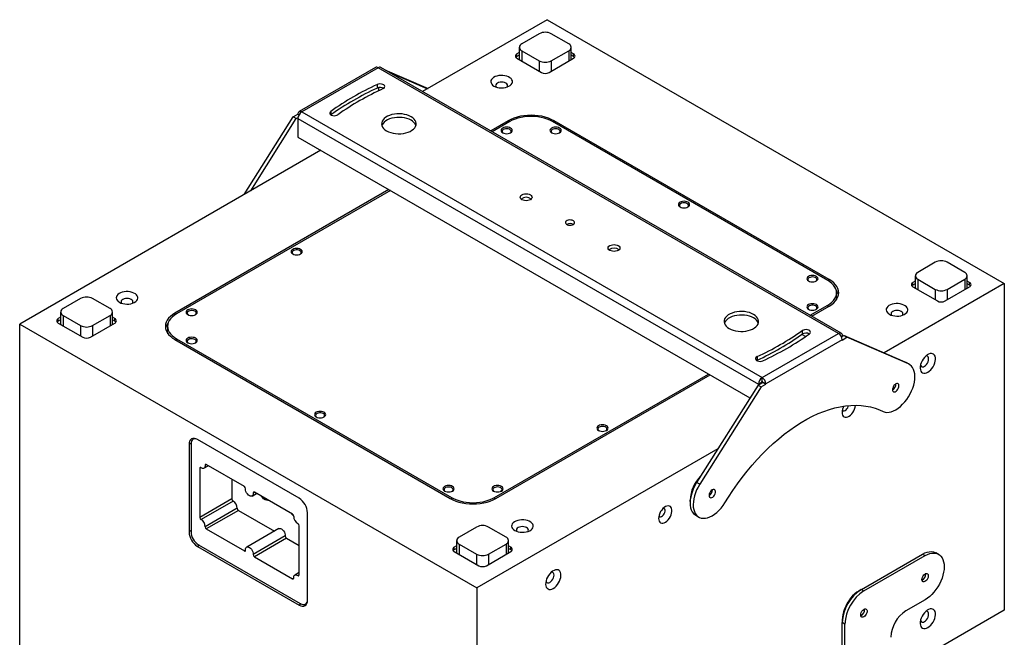
# Model space of a CAD drawing. Units: millimetres. Extents: x 56 to 4253, y 68 to 2729.
# Drawn here: x 3246 to 4156, y 709 to 1280 of the extents above; entities that cross this region are included whole.
import ezdxf

# ---------------------------------------------------------------- set-up
doc = ezdxf.new("R2010")
doc.units = ezdxf.units.MM
doc.header["$LTSCALE"] = 10

msp = doc.modelspace()

# ---------------------------------------------------------------- linework, layer by layer
at = {"color": 7, "linetype": 'Continuous', "lineweight": 25}
for p, q in [((3733.6, 1279.91), (3618.42, 1213.43)), ((3733.6, 1279.91), (4156.45, 1035.87)), ((3726.3, 1266.93), (3710.15, 1257.61)), ((3753.52, 1257.61), (3737.37, 1266.93)), ((3707.86, 1249.55), (3705.67, 1248.29)), ((3705.67, 1245.84), (3705.67, 1248.29)), ((3707.86, 1254.41), (3707.86, 1243.8)), ((3710.15, 1251.22), (3726.3, 1241.9)), ((3710.15, 1251.22), (3710.15, 1241.62)), ((3737.37, 1241.9), (3753.52, 1251.22)), ((3753.52, 1251.22), (3753.52, 1241.62)), ((3755.82, 1243.8), (3755.82, 1254.41)), ((3758, 1248.29), (3755.82, 1249.55)), ((3758, 1245.84), (3758, 1248.29)), ((3707.86, 1247.1), (3705.67, 1245.84)), ((3705.67, 1244.2), (3728.3, 1231.15)), ((3726.3, 1241.9), (3726.3, 1232.3)), ((3735.37, 1231.15), (3758, 1244.2)), ((3737.37, 1241.9), (3737.37, 1232.3)), ((3758, 1245.84), (3755.82, 1247.1)), ((3574.83, 1235.7), (3504.12, 1194.89)), ((3577.33, 1235.45), (3506.62, 1194.64)), ((4003.2, 989.67), (3577.33, 1235.45)), ((3578.14, 1235.92), (3577.45, 1235.52)), ((3578.27, 1235.85), (3578.14, 1235.92)), ((3578.14, 1235.92), (3578.29, 1235.85)), ((4005.7, 989.92), (3579.83, 1235.7)), ((3583.37, 1233.66), (3623.45, 1216.34)), ((3586.2, 1232.03), (3623.05, 1216.11)), ((3576.51, 1219.97), (3576.51, 1216.71)), ((3578.04, 1214.63), (3578.04, 1217.16)), ((3578.3, 1214.48), (3578.04, 1214.63)), ((3506.62, 1194.64), (3932.49, 948.86)), ((3533.44, 1195.12), (3533.44, 1192.04)), ((3453.43, 1118.21), (3498.74, 1190.09)), ((3459.49, 1121.71), (3501.57, 1188.46)), ((3498.74, 1190.09), (3503.09, 1192.6)), ((3501.57, 1188.46), (3498.74, 1190.09)), ((3501.57, 1188.46), (3503.16, 1189.38)), ((3504.12, 1192), (3503.09, 1192.6)), ((3503.09, 1188.52), (3928.95, 942.73)), ((3503.09, 1188.52), (3503.09, 1171.37)), ((3697.54, 1186.46), (3681.35, 1177.11)), ((3698.96, 1185.64), (3682.76, 1176.3)), ((3697.54, 1184.83), (3697.54, 1186.46)), ((3993.11, 1038.72), (3738.55, 1185.64)), ((3994.53, 1039.54), (3739.97, 1186.46)), ((3739.97, 1184.83), (3739.97, 1186.46)), ((3503.09, 1171.37), (3921.17, 930.08)), ((3524.31, 1159.12), (3245.7, 998.32)), ((3587.24, 1122.8), (3389.24, 1008.53)), ((3588.66, 1121.98), (3390.66, 1007.71)), ((4092.58, 1055.53), (4076.43, 1046.21)), ((4119.8, 1046.21), (4103.65, 1055.53)), ((3994.53, 1037.85), (3994.53, 1039.54)), ((4074.14, 1043.01), (4074.14, 1032.4)), ((4076.43, 1039.82), (4092.58, 1030.5)), ((4076.43, 1039.82), (4076.43, 1030.22)), ((4103.65, 1030.5), (4119.8, 1039.82)), ((4119.8, 1039.82), (4119.8, 1030.22)), ((4122.1, 1032.4), (4122.1, 1043.01)), ((4156.45, 1035.87), (4045.29, 971.71)), ((4074.14, 1038.15), (4071.95, 1036.89)), ((4071.95, 1034.44), (4071.95, 1036.89)), ((4074.14, 1035.7), (4071.95, 1034.44)), ((4071.95, 1032.81), (4094.58, 1019.75)), ((4092.58, 1030.5), (4092.58, 1020.9)), ((4101.65, 1019.75), (4124.28, 1032.81)), ((4103.65, 1030.5), (4103.65, 1020.9)), ((4124.28, 1036.89), (4122.1, 1038.15)), ((4124.28, 1034.44), (4122.1, 1035.7)), ((4124.28, 1034.44), (4124.28, 1036.89)), ((4156.45, 1035.87), (4156.45, 733.71)), ((3302.04, 1022.07), (3285.89, 1012.75)), ((3329.26, 1012.75), (3313.11, 1022.07)), ((4001.31, 1023.21), (4001.31, 1027.3)), ((3976.92, 1006.53), (3993.11, 1015.87)), ((3978.33, 1005.71), (3994.53, 1015.05)), ((3993.11, 1015.87), (3993.11, 1014.24)), ((3283.59, 1004.68), (3281.41, 1003.42)), ((3281.41, 1000.97), (3281.41, 1003.42)), ((3283.59, 1002.23), (3281.41, 1000.97)), ((3283.59, 1009.55), (3283.59, 998.93)), ((3285.89, 1006.35), (3302.04, 997.03)), ((3285.89, 1006.35), (3285.89, 996.76)), ((3313.11, 997.03), (3329.26, 1006.35)), ((3329.26, 1006.35), (3329.26, 996.76)), ((3331.55, 998.93), (3331.55, 1009.55)), ((3333.74, 1003.42), (3331.55, 1004.68)), ((3333.74, 1000.97), (3331.55, 1002.23)), ((3333.74, 1000.97), (3333.74, 1003.42)), ((3389.24, 1006.83), (3389.24, 1008.53)), ((3245.7, 998.32), (3668.55, 754.28)), ((3245.7, 696.17), (3245.7, 998.32)), ((3281.41, 999.34), (3304.04, 986.28)), ((3302.04, 997.03), (3302.04, 987.44)), ((3311.11, 986.28), (3333.74, 999.34)), ((3313.11, 997.03), (3313.11, 987.44)), ((3382.46, 996.28), (3382.46, 992.2)), ((3389.24, 984.04), (3643.8, 837.12)), ((3390.66, 984.86), (3645.22, 837.94)), ((3390.66, 984.86), (3390.66, 983.22)), ((3932.49, 948.86), (4003.2, 989.67)), ((4006.55, 983.87), (3935.84, 943.06)), ((3972.7, 986.85), (3969.22, 988.86)), ((3969.57, 992.38), (3969.57, 989.11)), ((4005.66, 987.01), (4006.73, 987.63)), ((4005.89, 986.54), (4008.06, 987.79)), ((4006.55, 983.65), (4010.89, 986.16)), ((4006.55, 983.87), (4006.55, 983.65)), ((4006.73, 987.63), (4006.73, 987.02)), ((4008.06, 987.79), (4010.89, 986.16)), ((4064.85, 963.26), (4008.06, 987.79)), ((4067.68, 961.63), (4010.89, 986.16)), ((3927.79, 968.27), (3927.79, 965)), ((3927.28, 964.72), (3927.79, 965)), ((4067.68, 961.63), (4064.85, 963.26)), ((4065.71, 962.82), (4064.85, 963.26)), ((4068.54, 961.19), (4065.71, 962.82)), ((3684.81, 837.94), (3882.81, 952.21)), ((3686.23, 837.12), (3884.23, 951.4)), ((3932.49, 945.59), (3932.49, 948.86)), ((3928.66, 941.97), (3871.88, 851.89)), ((3931.49, 940.33), (3874.71, 850.25)), ((3928.66, 941.97), (3933.01, 944.47)), ((3928.66, 941.97), (3931.49, 940.33)), ((3931.78, 944.37), (3928.95, 942.73)), ((3928.95, 942.13), (3928.95, 942.73)), ((3931.49, 940.33), (3935.84, 942.84)), ((3931.78, 943.77), (3931.78, 944.37)), ((3933.01, 944.69), (3935.84, 943.06)), ((3933.01, 944.47), (3933.01, 944.69)), ((3933.01, 944.47), (3935.84, 942.84)), ((3935.84, 942.84), (3935.84, 943.06)), ((4040.98, 918.93), (4044.41, 917.45)), ((3407.55, 892.57), (3406.22, 891.8)), ((3404.21, 888.19), (3402.32, 887.1)), ((3402.32, 887.1), (3402.32, 806.26)), ((3404.16, 887.27), (3404.16, 806.42)), ((3504.15, 837.32), (3410.1, 891.6)), ((3891.44, 882.92), (3668.55, 754.28)), ((3413.37, 865.52), (3412.22, 864.85)), ((3416.17, 865.08), (3420.19, 867.4)), ((3418.44, 868.41), (3417.2, 867.7)), ((3453.52, 848.16), (3418.34, 868.47)), ((3412.22, 864.85), (3412.22, 819.53)), ((3441.92, 854.86), (3441.92, 836.67)), ((3874.71, 850.25), (3871.88, 851.89)), ((3460.69, 839.3), (3464.78, 841.67)), ((3462.96, 842.71), (3461.71, 841.99)), ((3498.03, 822.48), (3462.85, 842.78)), ((3645.22, 837.94), (3645.22, 836.36)), ((3684.81, 837.94), (3684.81, 836.36)), ((3897.97, 832.93), (3901.4, 838.37)), ((3441.92, 836.67), (3412.22, 819.53)), ((3443.15, 834.64), (3413.45, 817.5)), ((3865.87, 834.31), (3865.83, 835.47)), ((3865.83, 835.47), (3865.95, 835.41)), ((3446.9, 828.08), (3417.2, 810.94)), ((3448.04, 825.99), (3418.34, 808.85)), ((3448.04, 825.99), (3481.29, 806.8)), ((3511.93, 743), (3511.93, 823.85)), ((3871.01, 821.57), (3873.84, 819.94)), ((3504.15, 766.48), (3504.15, 811.8)), ((3668.32, 810.67), (3652.17, 801.35)), ((3695.54, 801.35), (3679.39, 810.67)), ((3404.16, 807.32), (3402.32, 806.26)), ((3418.34, 808.85), (3453.52, 788.55)), ((3485.39, 809.16), (3455.69, 792.02)), ((3491.4, 802.42), (3461.71, 785.28)), ((3411.94, 793.84), (3410.1, 792.78)), ((3410.1, 792.78), (3504.15, 738.51)), ((3411.16, 794.29), (3505.21, 740.02)), ((3492.55, 800.31), (3462.85, 783.16)), ((3492.55, 800.31), (3504.15, 793.61)), ((3649.87, 793.29), (3647.69, 792.03)), ((3649.87, 798.15), (3649.87, 787.54)), ((3652.17, 794.96), (3668.32, 785.64)), ((3652.17, 794.96), (3652.17, 785.36)), ((3679.39, 785.64), (3695.54, 794.96)), ((3695.54, 794.96), (3695.54, 785.36)), ((3697.83, 787.54), (3697.83, 798.15)), ((3700.02, 792.03), (3697.83, 793.29)), ((3454.67, 789.21), (3453.52, 788.55)), ((3647.69, 789.58), (3647.69, 792.03)), ((3649.87, 790.84), (3647.69, 789.58)), ((3647.69, 787.95), (3670.32, 774.89)), ((3668.32, 785.64), (3668.32, 776.04)), ((3677.39, 774.89), (3700.02, 787.95)), ((3679.39, 785.64), (3679.39, 776.04)), ((3700.02, 789.58), (3697.83, 790.84)), ((3700.02, 789.58), (3700.02, 792.03)), ((4024.23, 752.94), (4080.79, 785.59)), ((4026.63, 751.56), (4083.2, 784.2)), ((4080.79, 785.59), (4083.2, 784.2)), ((4095.69, 785.44), (4093.29, 786.83)), ((3462.85, 783.16), (3498.03, 762.86)), ((3504.15, 768.52), (3500.2, 766.24)), ((3504.15, 766.56), (3502.93, 765.86)), ((4083.79, 767.12), (4083.38, 767.36)), ((3499.18, 763.52), (3498.03, 762.86)), ((3668.55, 754.28), (3668.55, 452.12)), ((4024.03, 752.83), (4022.1, 751.72)), ((4022.22, 751.65), (4022.1, 751.72)), ((4024.23, 752.94), (4026.63, 751.56)), ((3506.04, 739.6), (3504.15, 738.51)), ((3510.16, 739.53), (3511.49, 740.3)), ((4083.2, 743.37), (4065.52, 733.17)), ((4027.22, 734.47), (4026.81, 734.71)), ((4156.45, 733.71), (4051.38, 673.07)), ((4008.95, 720.94), (4006.55, 722.33)), ((4006.55, 549.69), (4006.55, 722.33)), ((4008.95, 548.3), (4008.95, 720.94))]:
    msp.add_line(p, q, dxfattribs=at)
at = {"color": 7, "linetype": 'Continuous', "lineweight": 25, "flags": 128}
for points in [[(3705.67, 1245.84), (3705.05, 1245.4), (3704.68, 1245.02)], [(3707.86, 1243.8), (3708.01, 1242.91), (3708.03, 1242.84)], [(3755.64, 1242.84), (3755.67, 1242.91), (3755.82, 1243.8)], [(3758.99, 1245.02), (3758.62, 1245.4), (3758, 1245.84)], [(3581.85, 1216.15), (3582.74, 1216.72), (3583.28, 1217.42), (3583.43, 1218.19), (3583.15, 1218.94), (3582.49, 1219.6), (3581.5, 1220.12), (3580.29, 1220.43), (3578.97, 1220.51), (3577.67, 1220.36), (3576.51, 1219.97)], [(3684.39, 1218.54), (3685.86, 1217.84), (3687.52, 1217.31), (3689.34, 1216.98), (3691.22, 1216.85), (3693.12, 1216.92), (3694.96, 1217.21), (3696.67, 1217.69), (3698.19, 1218.35), (3699.47, 1219.16), (3700.46, 1220.09), (3701.12, 1221.12), (3701.44, 1222.2), (3701.39, 1223.3), (3700.99, 1224.37), (3700.24, 1225.38), (3699.17, 1226.29), (3697.83, 1227.07), (3696.25, 1227.68), (3694.51, 1228.11), (3692.65, 1228.35), (3690.75, 1228.37), (3688.87, 1228.19), (3687.09, 1227.81), (3685.47, 1227.24), (3684.06, 1226.5), (3682.92, 1225.62), (3682.09, 1224.63), (3681.6, 1223.57), (3681.46, 1222.48), (3681.69, 1221.39), (3682.27, 1220.34), (3683.18, 1219.38), (3684.39, 1218.54)], [(3696.46, 1217.62), (3696.77, 1218.12), (3696.96, 1218.94), (3696.77, 1219.76), (3696.22, 1220.53), (3695.35, 1221.19), (3694.21, 1221.69), (3692.88, 1222.01), (3691.46, 1222.12), (3690.04, 1222.01), (3688.71, 1221.69), (3687.57, 1221.19), (3686.7, 1220.53), (3686.15, 1219.76), (3685.96, 1218.94), (3686.15, 1218.12), (3686.46, 1217.62)], [(3533.44, 1195.12), (3532.78, 1194.45), (3532.51, 1193.7), (3532.65, 1192.94), (3533.2, 1192.24), (3534.09, 1191.67), (3535.24, 1191.29), (3536.54, 1191.13), (3537.86, 1191.21), (3539.08, 1191.52), (3540.06, 1192.04)], [(3607.74, 1190.15), (3605.93, 1191.05), (3603.9, 1191.79), (3601.71, 1192.34), (3599.4, 1192.7), (3597.02, 1192.85), (3594.63, 1192.8), (3592.28, 1192.54), (3590.03, 1192.09), (3587.91, 1191.44), (3585.99, 1190.62), (3584.3, 1189.65), (3582.88, 1188.54), (3581.76, 1187.32), (3580.97, 1186.01), (3580.53, 1184.66), (3580.44, 1183.28), (3580.7, 1181.91), (3581.32, 1180.58), (3582.28, 1179.31), (3583.55, 1178.14), (3585.11, 1177.1), (3586.92, 1176.2), (3588.95, 1175.46), (3591.14, 1174.91), (3593.45, 1174.55), (3595.83, 1174.4), (3598.22, 1174.45), (3600.57, 1174.71), (3602.82, 1175.16), (3604.94, 1175.81), (3606.86, 1176.63), (3608.55, 1177.6), (3609.97, 1178.71), (3611.09, 1179.93), (3611.88, 1181.23), (3612.33, 1182.59), (3612.41, 1183.97), (3612.15, 1185.34), (3611.53, 1186.67), (3610.57, 1187.94), (3609.3, 1189.11), (3607.74, 1190.15)], [(3607.74, 1186.89), (3605.93, 1187.79), (3603.9, 1188.52), (3601.71, 1189.07), (3599.4, 1189.43), (3597.02, 1189.59), (3594.63, 1189.53), (3592.28, 1189.28), (3590.03, 1188.82), (3587.91, 1188.18), (3585.99, 1187.36), (3584.3, 1186.38), (3582.88, 1185.27), (3581.76, 1184.05), (3580.97, 1182.75), (3580.68, 1181.99)], [(3739.97, 1186.46), (3737.46, 1187.75), (3734.72, 1188.88), (3731.77, 1189.81), (3728.66, 1190.56), (3725.43, 1191.1), (3722.11, 1191.42), (3718.76, 1191.53), (3715.4, 1191.42), (3712.08, 1191.1), (3708.85, 1190.56), (3705.74, 1189.81), (3702.79, 1188.88), (3700.05, 1187.75), (3697.54, 1186.46)], [(3738.55, 1185.64), (3736.21, 1186.85), (3733.65, 1187.9), (3730.9, 1188.77), (3728, 1189.47), (3724.99, 1189.97), (3721.89, 1190.27), (3718.76, 1190.38), (3715.62, 1190.27), (3712.52, 1189.97), (3709.51, 1189.47), (3706.61, 1188.77), (3703.86, 1187.9), (3701.3, 1186.85), (3698.96, 1185.64)], [(3692.45, 1175.36), (3693.53, 1174.88), (3694.78, 1174.58), (3696.13, 1174.48), (3697.47, 1174.58), (3698.73, 1174.88), (3699.8, 1175.36), (3700.63, 1175.98), (3701.15, 1176.7), (3701.33, 1177.48), (3701.15, 1178.26), (3700.63, 1178.98), (3699.8, 1179.6), (3698.73, 1180.08), (3697.47, 1180.38), (3696.13, 1180.48), (3694.78, 1180.38), (3693.53, 1180.08), (3692.45, 1179.6), (3691.62, 1178.98), (3691.1, 1178.26), (3690.93, 1177.48), (3691.1, 1176.7), (3691.62, 1175.98), (3692.45, 1175.36)], [(3699.42, 1175.15), (3699.68, 1175.37), (3700.18, 1176.04), (3700.32, 1176.75), (3700.09, 1177.46), (3699.51, 1178.1), (3698.62, 1178.61), (3697.51, 1178.95), (3696.28, 1179.09), (3695.04, 1179), (3693.89, 1178.72), (3692.94, 1178.24), (3692.28, 1177.63), (3691.95, 1176.93), (3692, 1176.21), (3692.41, 1175.53), (3692.84, 1175.15)], [(3737.71, 1175.36), (3738.78, 1174.88), (3740.04, 1174.58), (3741.38, 1174.48), (3742.73, 1174.58), (3743.98, 1174.88), (3745.06, 1175.36), (3745.89, 1175.98), (3746.41, 1176.7), (3746.58, 1177.48), (3746.41, 1178.26), (3745.89, 1178.98), (3745.06, 1179.6), (3743.98, 1180.08), (3742.73, 1180.38), (3741.38, 1180.48), (3740.04, 1180.38), (3738.78, 1180.08), (3737.71, 1179.6), (3736.88, 1178.98), (3736.36, 1178.26), (3736.18, 1177.48), (3736.36, 1176.7), (3736.88, 1175.98), (3737.71, 1175.36)], [(3744.67, 1175.15), (3744.94, 1175.37), (3745.44, 1176.04), (3745.58, 1176.75), (3745.35, 1177.46), (3744.76, 1178.1), (3743.88, 1178.61), (3742.77, 1178.95), (3741.54, 1179.09), (3740.3, 1179), (3739.15, 1178.72), (3738.2, 1178.24), (3737.53, 1177.63), (3737.21, 1176.93), (3737.26, 1176.21), (3737.67, 1175.53), (3738.1, 1175.15)], [(3718.05, 1117.92), (3718.92, 1117.26), (3719.47, 1116.5), (3719.66, 1115.68), (3719.47, 1114.85), (3718.92, 1114.09), (3718.05, 1113.43), (3716.91, 1112.93), (3715.58, 1112.61), (3714.16, 1112.5), (3712.74, 1112.61), (3711.41, 1112.93), (3710.27, 1113.43), (3709.4, 1114.09), (3708.85, 1114.85), (3708.66, 1115.68), (3708.85, 1116.5), (3709.4, 1117.26), (3710.27, 1117.92), (3711.41, 1118.42), (3712.74, 1118.74), (3714.16, 1118.85), (3715.58, 1118.74), (3716.91, 1118.42), (3718.05, 1117.92)], [(3856.5, 1106.8), (3857.58, 1106.32), (3858.83, 1106.02), (3860.18, 1105.92), (3861.52, 1106.02), (3862.78, 1106.32), (3863.85, 1106.8), (3864.68, 1107.42), (3865.2, 1108.14), (3865.38, 1108.92), (3865.2, 1109.7), (3864.68, 1110.42), (3863.85, 1111.04), (3862.78, 1111.52), (3861.52, 1111.82), (3860.18, 1111.92), (3858.83, 1111.82), (3857.58, 1111.52), (3856.5, 1111.04), (3855.67, 1110.42), (3855.15, 1109.7), (3854.98, 1108.92), (3855.15, 1108.14), (3855.67, 1107.42), (3856.5, 1106.8)], [(3863.46, 1106.59), (3863.73, 1106.81), (3864.23, 1107.47), (3864.37, 1108.19), (3864.14, 1108.9), (3863.56, 1109.54), (3862.67, 1110.05), (3861.56, 1110.39), (3860.33, 1110.52), (3859.09, 1110.44), (3857.94, 1110.15), (3856.99, 1109.68), (3856.33, 1109.07), (3856, 1108.37), (3856.05, 1107.65), (3856.46, 1106.97), (3856.89, 1106.59)], [(3757.82, 1093.94), (3756.8, 1094.38), (3755.61, 1094.62), (3754.34, 1094.65), (3753.12, 1094.46), (3752.05, 1094.07), (3751.22, 1093.51), (3750.71, 1092.84), (3750.57, 1092.12), (3750.81, 1091.4), (3751.4, 1090.75), (3752.29, 1090.24), (3753.41, 1089.89), (3754.66, 1089.76), (3755.92, 1089.84), (3757.08, 1090.13), (3758.04, 1090.61), (3758.71, 1091.23), (3759.04, 1091.94), (3758.99, 1092.67), (3758.58, 1093.36), (3757.82, 1093.94)], [(3505.59, 1067.51), (3504.51, 1067.99), (3503.25, 1068.29), (3501.91, 1068.39), (3500.56, 1068.29), (3499.31, 1067.99), (3498.23, 1067.51), (3497.41, 1066.89), (3496.89, 1066.16), (3496.71, 1065.39), (3496.89, 1064.61), (3497.41, 1063.89), (3498.23, 1063.27), (3499.31, 1062.79), (3500.56, 1062.49), (3501.91, 1062.39), (3503.25, 1062.49), (3504.51, 1062.79), (3505.59, 1063.27), (3506.41, 1063.89), (3506.93, 1064.61), (3507.11, 1065.39), (3506.93, 1066.16), (3506.41, 1066.89), (3505.59, 1067.51)], [(3504.88, 1066.28), (3503.87, 1066.71), (3502.69, 1066.95), (3501.44, 1066.98), (3500.23, 1066.79), (3499.17, 1066.41), (3498.35, 1065.86), (3497.85, 1065.2), (3497.71, 1064.48), (3497.94, 1063.77), (3498.53, 1063.13), (3498.62, 1063.06)], [(3505.2, 1063.06), (3505.76, 1063.6), (3506.08, 1064.3), (3506.04, 1065.02), (3505.62, 1065.7), (3504.88, 1066.28)], [(3799.37, 1070.99), (3800.24, 1070.33), (3800.79, 1069.57), (3800.98, 1068.74), (3800.79, 1067.92), (3800.24, 1067.16), (3799.37, 1066.5), (3798.23, 1065.99), (3796.9, 1065.68), (3795.48, 1065.57), (3794.05, 1065.68), (3792.73, 1065.99), (3791.59, 1066.5), (3790.71, 1067.16), (3790.16, 1067.92), (3789.98, 1068.74), (3790.16, 1069.57), (3790.71, 1070.33), (3791.59, 1070.99), (3792.73, 1071.49), (3794.05, 1071.81), (3795.48, 1071.92), (3796.9, 1071.81), (3798.23, 1071.49), (3799.37, 1070.99)], [(3975.29, 1038.24), (3976.37, 1037.76), (3977.62, 1037.46), (3978.97, 1037.36), (3980.32, 1037.46), (3981.57, 1037.76), (3982.65, 1038.24), (3983.47, 1038.86), (3983.99, 1039.58), (3984.17, 1040.36), (3983.99, 1041.13), (3983.47, 1041.86), (3982.65, 1042.48), (3981.57, 1042.96), (3980.32, 1043.26), (3978.97, 1043.36), (3977.62, 1043.26), (3976.37, 1042.96), (3975.29, 1042.48), (3974.47, 1041.86), (3973.95, 1041.13), (3973.77, 1040.36), (3973.95, 1039.58), (3974.47, 1038.86), (3975.29, 1038.24)], [(3982.26, 1038.03), (3982.53, 1038.25), (3983.03, 1038.91), (3983.17, 1039.63), (3982.93, 1040.34), (3982.35, 1040.98), (3981.46, 1041.49), (3980.36, 1041.83), (3979.13, 1041.96), (3977.88, 1041.88), (3976.74, 1041.59), (3975.79, 1041.12), (3975.12, 1040.51), (3974.8, 1039.81), (3974.84, 1039.09), (3975.26, 1038.41), (3975.68, 1038.03)], [(3993.11, 1015.87), (3995.2, 1017.22), (3997.02, 1018.7), (3998.54, 1020.29), (3999.74, 1021.96), (4000.61, 1023.7), (4001.14, 1025.49), (4001.31, 1027.3), (4001.14, 1029.11), (4000.61, 1030.89), (3999.74, 1032.64), (3998.54, 1034.31), (3997.02, 1035.9), (3995.2, 1037.37), (3993.11, 1038.72)], [(3994.53, 1015.05), (3996.77, 1016.5), (3998.72, 1018.09), (4000.34, 1019.79), (4001.63, 1021.58), (4002.56, 1023.45), (4003.12, 1025.36), (4003.31, 1027.3), (4003.12, 1029.24), (4002.56, 1031.15), (4001.63, 1033.02), (4000.34, 1034.81), (3998.72, 1036.51), (3996.77, 1038.09), (3994.53, 1039.54)], [(4071.95, 1034.44), (4071.33, 1034), (4070.96, 1033.62)], [(4074.14, 1032.4), (4074.29, 1031.52), (4074.31, 1031.45)], [(4121.92, 1031.45), (4121.95, 1031.52), (4122.1, 1032.4)], [(4125.27, 1033.62), (4124.9, 1034), (4124.28, 1034.44)], [(3337.91, 1018.56), (3339.37, 1017.87), (3341.04, 1017.34), (3342.85, 1017.01), (3344.74, 1016.88), (3346.64, 1016.95), (3348.47, 1017.24), (3350.18, 1017.72), (3351.71, 1018.37), (3352.98, 1019.19), (3353.97, 1020.12), (3354.64, 1021.15), (3354.95, 1022.23), (3354.91, 1023.33), (3354.5, 1024.4), (3353.76, 1025.41), (3352.69, 1026.32), (3351.35, 1027.1), (3349.77, 1027.71), (3348.02, 1028.14), (3346.17, 1028.38), (3344.27, 1028.4), (3342.39, 1028.22), (3340.61, 1027.84), (3338.99, 1027.27), (3337.58, 1026.53), (3336.44, 1025.65), (3335.61, 1024.66), (3335.12, 1023.6), (3334.98, 1022.51), (3335.21, 1021.42), (3335.79, 1020.37), (3336.7, 1019.41), (3337.91, 1018.56)], [(3349.98, 1017.65), (3350.29, 1018.15), (3350.48, 1018.97), (3350.29, 1019.79), (3349.74, 1020.56), (3348.87, 1021.22), (3347.73, 1021.72), (3346.4, 1022.04), (3344.98, 1022.14), (3343.55, 1022.04), (3342.23, 1021.72), (3341.09, 1021.22), (3340.22, 1020.56), (3339.67, 1019.79), (3339.48, 1018.97), (3339.67, 1018.15), (3339.98, 1017.65)], [(4001.31, 1023.21), (4001.14, 1021.41), (4000.92, 1020.52)], [(3408.48, 1011.46), (3407.4, 1011.94), (3406.15, 1012.24), (3404.8, 1012.34), (3403.45, 1012.24), (3402.2, 1011.94), (3401.12, 1011.46), (3400.3, 1010.84), (3399.78, 1010.12), (3399.6, 1009.34), (3399.78, 1008.56), (3400.3, 1007.84), (3401.12, 1007.22), (3402.2, 1006.74), (3403.45, 1006.44), (3404.8, 1006.34), (3406.15, 1006.44), (3407.4, 1006.74), (3408.48, 1007.22), (3409.3, 1007.84), (3409.82, 1008.56), (3410, 1009.34), (3409.82, 1010.12), (3409.3, 1010.84), (3408.48, 1011.46)], [(3982.65, 1016.36), (3981.57, 1016.84), (3980.32, 1017.14), (3978.97, 1017.24), (3977.62, 1017.14), (3976.37, 1016.84), (3975.29, 1016.36), (3974.47, 1015.74), (3973.95, 1015.02), (3973.77, 1014.24), (3973.95, 1013.46), (3974.47, 1012.74), (3975.29, 1012.12), (3976.37, 1011.64), (3977.62, 1011.34), (3978.97, 1011.24), (3980.32, 1011.34), (3981.57, 1011.64), (3982.65, 1012.12), (3983.47, 1012.74), (3983.99, 1013.46), (3984.17, 1014.24), (3983.99, 1015.02), (3983.47, 1015.74), (3982.65, 1016.36)], [(3981.94, 1015.14), (3980.93, 1015.57), (3979.75, 1015.8), (3978.5, 1015.83), (3977.29, 1015.64), (3976.23, 1015.26), (3975.41, 1014.71), (3974.91, 1014.05), (3974.77, 1013.33), (3975.01, 1012.62), (3975.59, 1011.98), (3975.68, 1011.91)], [(3982.26, 1011.91), (3982.82, 1012.45), (3983.14, 1013.15), (3983.1, 1013.87), (3982.68, 1014.55), (3981.94, 1015.14)], [(4050.11, 1007.46), (4051.57, 1006.77), (4053.24, 1006.24), (4055.05, 1005.91), (4056.94, 1005.78), (4058.83, 1005.85), (4060.67, 1006.14), (4062.38, 1006.62), (4063.9, 1007.27), (4065.18, 1008.09), (4066.17, 1009.02), (4066.84, 1010.05), (4067.15, 1011.13), (4067.11, 1012.23), (4066.7, 1013.3), (4065.95, 1014.31), (4064.89, 1015.22), (4063.54, 1016), (4061.97, 1016.61), (4060.22, 1017.04), (4058.36, 1017.28), (4056.46, 1017.3), (4054.59, 1017.12), (4052.81, 1016.74), (4051.18, 1016.17), (4049.78, 1015.43), (4048.64, 1014.55), (4047.81, 1013.56), (4047.31, 1012.5), (4047.18, 1011.41), (4047.4, 1010.32), (4047.98, 1009.27), (4048.89, 1008.31), (4050.11, 1007.46)], [(4062.18, 1006.55), (4062.49, 1007.05), (4062.68, 1007.87), (4062.49, 1008.69), (4061.94, 1009.46), (4061.07, 1010.11), (4059.93, 1010.62), (4058.6, 1010.94), (4057.18, 1011.04), (4055.75, 1010.94), (4054.43, 1010.62), (4053.29, 1010.11), (4052.41, 1009.46), (4051.86, 1008.69), (4051.68, 1007.87), (4051.86, 1007.05), (4052.18, 1006.55)], [(3389.24, 1008.53), (3387, 1007.08), (3385.05, 1005.49), (3383.43, 1003.79), (3382.14, 1002), (3381.21, 1000.13), (3380.65, 998.22), (3380.46, 996.28), (3380.65, 994.34), (3381.21, 992.43), (3382.14, 990.56), (3383.43, 988.77), (3385.05, 987.07), (3387, 985.49), (3389.24, 984.04)], [(3390.66, 1007.71), (3388.57, 1006.36), (3386.75, 1004.88), (3385.23, 1003.29), (3384.03, 1001.62), (3383.16, 999.88), (3382.63, 998.09), (3382.46, 996.28), (3382.63, 994.47), (3383.16, 992.69), (3384.03, 990.94), (3385.23, 989.27), (3386.75, 987.68), (3388.57, 986.21), (3390.66, 984.86)], [(3407.77, 1010.24), (3406.76, 1010.67), (3405.58, 1010.91), (3404.33, 1010.93), (3403.12, 1010.75), (3402.06, 1010.36), (3401.24, 1009.81), (3400.74, 1009.15), (3400.6, 1008.43), (3400.84, 1007.72), (3401.42, 1007.09), (3401.51, 1007.02)], [(3408.09, 1007.02), (3408.65, 1007.56), (3408.97, 1008.25), (3408.93, 1008.98), (3408.51, 1009.66), (3407.77, 1010.24)], [(3924.52, 1007.32), (3922.71, 1008.22), (3920.69, 1008.96), (3918.49, 1009.51), (3916.18, 1009.87), (3913.81, 1010.02), (3911.42, 1009.97), (3909.07, 1009.71), (3906.81, 1009.26), (3904.7, 1008.61), (3902.77, 1007.79), (3901.08, 1006.82), (3899.66, 1005.71), (3898.54, 1004.49), (3897.75, 1003.18), (3897.31, 1001.83), (3897.22, 1000.45), (3897.49, 999.08), (3898.11, 997.74), (3899.06, 996.48), (3900.34, 995.31), (3901.9, 994.27), (3903.71, 993.36), (3905.73, 992.63), (3907.93, 992.08), (3910.23, 991.72), (3912.61, 991.57), (3915, 991.62), (3917.35, 991.88), (3919.61, 992.33), (3921.72, 992.98), (3923.65, 993.8), (3925.34, 994.77), (3926.76, 995.88), (3927.87, 997.1), (3928.66, 998.4), (3929.11, 999.76), (3929.2, 1001.14), (3928.93, 1002.51), (3928.31, 1003.84), (3927.36, 1005.11), (3926.08, 1006.28), (3924.52, 1007.32)], [(3924.52, 1004.06), (3922.71, 1004.96), (3920.69, 1005.69), (3918.49, 1006.24), (3916.18, 1006.6), (3913.81, 1006.76), (3911.42, 1006.7), (3909.07, 1006.45), (3906.81, 1005.99), (3904.7, 1005.35), (3902.77, 1004.53), (3901.08, 1003.55), (3899.66, 1002.44), (3898.54, 1001.22), (3897.75, 999.92), (3897.46, 999.16)], [(3281.41, 1000.97), (3280.79, 1000.54), (3280.42, 1000.16)], [(3283.59, 998.93), (3283.74, 998.05), (3283.77, 997.98)], [(3331.38, 997.98), (3331.4, 998.05), (3331.55, 998.93)], [(3334.73, 1000.16), (3334.36, 1000.54), (3333.74, 1000.97)], [(3976.19, 989.3), (3976.85, 989.97), (3977.13, 990.72), (3976.98, 991.48), (3976.44, 992.18), (3975.55, 992.75), (3974.39, 993.13), (3973.09, 993.29), (3971.77, 993.21), (3970.56, 992.9), (3969.57, 992.38)], [(3382.85, 989.51), (3382.63, 990.39), (3382.46, 992.2)], [(3408.48, 985.34), (3407.4, 985.82), (3406.15, 986.12), (3404.8, 986.22), (3403.45, 986.12), (3402.2, 985.82), (3401.12, 985.34), (3400.3, 984.72), (3399.78, 984), (3399.6, 983.22), (3399.78, 982.45), (3400.3, 981.72), (3401.12, 981.1), (3402.2, 980.62), (3403.45, 980.32), (3404.8, 980.22), (3406.15, 980.32), (3407.4, 980.62), (3408.48, 981.1), (3409.3, 981.72), (3409.82, 982.45), (3410, 983.22), (3409.82, 984), (3409.3, 984.72), (3408.48, 985.34)], [(3407.77, 984.12), (3406.76, 984.55), (3405.58, 984.79), (3404.33, 984.81), (3403.12, 984.63), (3402.06, 984.24), (3401.24, 983.7), (3400.74, 983.03), (3400.6, 982.32), (3400.84, 981.61), (3401.42, 980.97), (3401.51, 980.9)], [(3408.09, 980.9), (3408.65, 981.44), (3408.97, 982.13), (3408.93, 982.86), (3408.51, 983.54), (3407.77, 984.12)], [(3927.79, 968.27), (3926.9, 967.7), (3926.35, 967), (3926.21, 966.23), (3926.48, 965.48), (3927.14, 964.82), (3928.13, 964.3), (3929.34, 963.99), (3930.67, 963.91), (3931.97, 964.06), (3933.12, 964.45)], [(4085.74, 953.9), (4087.08, 954.82), (4088.37, 956), (4089.57, 957.4), (4090.62, 958.97), (4091.5, 960.65), (4092.18, 962.39), (4092.62, 964.11), (4092.81, 965.75), (4092.74, 967.27), (4092.43, 968.59), (4091.87, 969.68), (4091.09, 970.5), (4090.11, 971.01), (4088.98, 971.19), (4087.74, 971.05), (4086.42, 970.58), (4085.07, 969.81), (4083.75, 968.75), (4082.5, 967.45), (4081.37, 965.96), (4080.4, 964.33), (4079.62, 962.61), (4079.06, 960.88), (4078.74, 959.19), (4078.68, 957.6), (4078.87, 956.17), (4079.31, 954.96), (4079.98, 954), (4080.86, 953.34), (4081.92, 952.99), (4083.12, 952.97), (4084.41, 953.27), (4085.74, 953.9)], [(4082.56, 959.41), (4083.57, 960.14), (4084.51, 961.13), (4085.31, 962.31), (4085.93, 963.6), (4086.32, 964.91), (4086.45, 966.15), (4086.32, 967.23), (4085.93, 968.09), (4085.31, 968.67), (4084.51, 968.91), (4083.91, 968.89)], [(4044.41, 917.45), (4046.1, 916.92), (4047.94, 916.72), (4049.89, 916.85), (4051.93, 917.31), (4054.03, 918.09), (4056.17, 919.19), (4058.3, 920.59), (4060.39, 922.26), (4062.43, 924.18), (4064.37, 926.33), (4066.19, 928.67), (4067.86, 931.17), (4069.36, 933.79), (4070.66, 936.49), (4071.75, 939.24), (4072.62, 941.99), (4073.24, 944.71), (4073.61, 947.35), (4073.72, 949.88), (4073.58, 952.26), (4073.18, 954.45), (4072.53, 956.42), (4071.64, 958.15), (4070.52, 959.61), (4069.2, 960.77), (4067.68, 961.63)], [(4056.05, 943.01), (4055.16, 942.34), (4054.35, 941.43), (4053.7, 940.35), (4053.25, 939.19), (4053.05, 938.07), (4053.12, 937.08), (4053.44, 936.3), (4054, 935.81), (4054.74, 935.66), (4055.6, 935.85), (4056.49, 936.36), (4057.35, 937.16), (4058.09, 938.17), (4058.65, 939.31), (4058.97, 940.46), (4059.04, 941.53), (4058.84, 942.42), (4058.39, 943.06), (4057.74, 943.38), (4056.93, 943.37), (4056.05, 943.01)], [(3901.4, 838.37), (3905.44, 844.58), (3909.64, 850.65), (3913.99, 856.56), (3918.48, 862.29), (3923.11, 867.84), (3927.85, 873.19), (3932.69, 878.33), (3937.63, 883.25), (3942.65, 887.92), (3947.75, 892.35), (3952.9, 896.51), (3958.09, 900.41), (3963.32, 904.03), (3968.57, 907.35), (3973.82, 910.39), (3979.07, 913.11), (3984.29, 915.53), (3989.49, 917.63), (3994.64, 919.41), (3999.73, 920.86), (4004.75, 921.98), (4009.69, 922.77), (4014.54, 923.23), (4019.28, 923.35), (4023.9, 923.13), (4028.39, 922.58), (4032.74, 921.7), (4036.95, 920.48), (4040.98, 918.93)], [(4006.37, 916.58), (4006.5, 915.22), (4006.87, 914.05), (4007.48, 913.14), (4008.3, 912.51), (4009.29, 912.2), (4010.41, 912.21), (4011.62, 912.55), (4012.87, 913.2), (4014.11, 914.13), (4015.28, 915.31), (4016.35, 916.69), (4017.25, 918.21), (4017.97, 919.81), (4018.46, 921.42), (4018.71, 922.98), (4018.74, 923.35)], [(4006.66, 918.93), (4006.89, 918.6), (4007.5, 918.19), (4008.28, 918.13), (4009.15, 918.4), (4010.04, 918.99), (4010.88, 919.85), (4011.58, 920.9), (4012.08, 922.05), (4012.33, 923.06)], [(3527.27, 916.78), (3526.19, 917.26), (3524.94, 917.56), (3523.59, 917.66), (3522.25, 917.56), (3520.99, 917.26), (3519.92, 916.78), (3519.09, 916.16), (3518.57, 915.44), (3518.39, 914.66), (3518.57, 913.88), (3519.09, 913.16), (3519.92, 912.54), (3520.99, 912.06), (3522.25, 911.76), (3523.59, 911.66), (3524.94, 911.76), (3526.19, 912.06), (3527.27, 912.54), (3528.1, 913.16), (3528.62, 913.88), (3528.79, 914.66), (3528.62, 915.44), (3528.1, 916.16), (3527.27, 916.78)], [(3526.56, 915.56), (3525.56, 915.99), (3524.37, 916.23), (3523.12, 916.25), (3521.91, 916.07), (3520.85, 915.68), (3520.04, 915.13), (3519.54, 914.47), (3519.4, 913.75), (3519.63, 913.04), (3520.21, 912.41), (3520.31, 912.34)], [(3526.88, 912.34), (3527.44, 912.88), (3527.77, 913.57), (3527.72, 914.3), (3527.31, 914.98), (3526.56, 915.56)], [(3781.07, 900.02), (3782.15, 899.55), (3783.41, 899.25), (3784.75, 899.15), (3786.1, 899.25), (3787.35, 899.55), (3788.43, 900.02), (3789.26, 900.65), (3789.77, 901.37), (3789.95, 902.15), (3789.77, 902.92), (3789.26, 903.65), (3788.43, 904.27), (3787.35, 904.75), (3786.1, 905.05), (3784.75, 905.15), (3783.41, 905.05), (3782.15, 904.75), (3781.07, 904.27), (3780.25, 903.65), (3779.73, 902.92), (3779.55, 902.15), (3779.73, 901.37), (3780.25, 900.65), (3781.07, 900.02)], [(3788.04, 899.82), (3788.31, 900.04), (3788.81, 900.7), (3788.95, 901.42), (3788.72, 902.13), (3788.13, 902.77), (3787.25, 903.28), (3786.14, 903.62), (3784.91, 903.75), (3783.66, 903.67), (3782.52, 903.38), (3781.57, 902.91), (3780.9, 902.3), (3780.58, 901.6), (3780.62, 900.88), (3781.04, 900.2), (3781.46, 899.82)], [(3410.1, 891.6), (3408.59, 892.3), (3407.13, 892.63), (3405.78, 892.58), (3404.6, 892.14), (3403.64, 891.34), (3402.92, 890.2), (3402.47, 888.77), (3402.32, 887.1)], [(3406.66, 892.66), (3406.45, 892.24), (3406.29, 891.85)], [(3408.9, 892.18), (3408.48, 892.24), (3407.27, 892.19), (3406.21, 891.8), (3405.34, 891.08), (3404.7, 890.05), (3404.3, 888.77), (3404.16, 887.27)], [(3413.45, 865.47), (3413.21, 865.6), (3412.99, 865.66), (3412.77, 865.67), (3412.59, 865.61), (3412.43, 865.5), (3412.32, 865.33), (3412.25, 865.11), (3412.22, 864.85)], [(3417.2, 867.7), (3417.18, 866.84), (3416.99, 866.1), (3416.66, 865.51), (3416.19, 865.09), (3415.61, 864.88), (3414.93, 864.87), (3414.2, 865.07), (3413.45, 865.47)], [(3418.34, 868.47), (3418.11, 868.57), (3417.88, 868.62), (3417.68, 868.6), (3417.5, 868.53), (3417.36, 868.39), (3417.26, 868.2), (3417.2, 867.97), (3417.2, 867.7)], [(3646.06, 848.22), (3644.99, 848.7), (3643.73, 849), (3642.39, 849.1), (3641.04, 849), (3639.79, 848.7), (3638.71, 848.22), (3637.88, 847.6), (3637.36, 846.88), (3637.19, 846.1), (3637.36, 845.32), (3637.88, 844.6), (3638.71, 843.98), (3639.79, 843.5), (3641.04, 843.2), (3642.39, 843.1), (3643.73, 843.2), (3644.99, 843.5), (3646.06, 843.98), (3646.89, 844.6), (3647.41, 845.32), (3647.59, 846.1), (3647.41, 846.88), (3646.89, 847.6), (3646.06, 848.22)], [(3645.36, 847), (3644.35, 847.43), (3643.17, 847.67), (3641.92, 847.69), (3640.71, 847.51), (3639.65, 847.12), (3638.83, 846.57), (3638.33, 845.91), (3638.19, 845.19), (3638.42, 844.48), (3639.01, 843.84), (3639.1, 843.77)], [(3683.97, 843.98), (3685.04, 843.5), (3686.3, 843.2), (3687.64, 843.1), (3688.99, 843.2), (3690.24, 843.5), (3691.32, 843.98), (3692.15, 844.6), (3692.67, 845.32), (3692.84, 846.1), (3692.67, 846.88), (3692.15, 847.6), (3691.32, 848.22), (3690.24, 848.7), (3688.99, 849), (3687.64, 849.1), (3686.3, 849), (3685.04, 848.7), (3683.97, 848.22), (3683.14, 847.6), (3682.62, 846.88), (3682.44, 846.1), (3682.62, 845.32), (3683.14, 844.6), (3683.97, 843.98)], [(3690.93, 843.77), (3691.2, 843.99), (3691.7, 844.66), (3691.84, 845.37), (3691.61, 846.08), (3691.02, 846.72), (3690.14, 847.23), (3689.03, 847.57), (3687.8, 847.71), (3686.56, 847.62), (3685.41, 847.34), (3684.46, 846.86), (3683.79, 846.25), (3683.47, 845.55), (3683.52, 844.83), (3683.93, 844.15), (3684.36, 843.77)], [(3871.88, 851.89), (3870.36, 849.28), (3869.03, 846.58), (3867.91, 843.84), (3867.03, 841.08), (3866.38, 838.36), (3865.98, 835.71), (3865.83, 833.16), (3865.95, 830.77), (3866.32, 828.55), (3866.94, 826.55), (3867.8, 824.8), (3868.89, 823.31), (3870.2, 822.11), (3871.01, 821.57)], [(3874.71, 850.25), (3873.19, 847.65), (3871.86, 844.95), (3870.74, 842.2), (3869.85, 839.45), (3869.2, 836.72), (3868.81, 834.07), (3868.66, 831.53), (3868.78, 829.13), (3869.15, 826.92), (3869.77, 824.92), (3870.63, 823.16), (3871.72, 821.67), (3873.03, 820.48), (3874.53, 819.59), (3876.2, 819.02), (3878.02, 818.78), (3879.96, 818.87), (3881.99, 819.3), (3884.09, 820.04), (3886.22, 821.11), (3888.35, 822.47), (3890.45, 824.11), (3892.5, 826.01), (3894.45, 828.13), (3896.28, 830.45), (3897.97, 832.93)], [(3461.71, 841.99), (3461.66, 840.88), (3461.35, 839.99), (3460.8, 839.38), (3460.05, 839.09), (3459.16, 839.15), (3458.19, 839.55), (3457.22, 840.27), (3456.32, 841.24), (3455.57, 842.4), (3455.02, 843.65), (3454.71, 844.9), (3454.67, 846.05)], [(3462.85, 842.78), (3462.61, 842.89), (3462.39, 842.93), (3462.18, 842.92), (3462, 842.84), (3461.86, 842.7), (3461.76, 842.5), (3461.71, 842.26), (3461.71, 841.99)], [(3475.76, 835.33), (3475.1, 835.28), (3473.91, 835.46), (3472.65, 835.96), (3471.37, 836.77), (3470.14, 837.85), (3468.99, 839.16), (3468.9, 839.29)], [(3645.22, 837.94), (3647.56, 836.73), (3650.12, 835.68), (3652.87, 834.81), (3655.77, 834.11), (3658.78, 833.61), (3661.88, 833.31), (3665.02, 833.2), (3668.15, 833.31), (3671.25, 833.61), (3674.26, 834.11), (3677.16, 834.81), (3679.91, 835.68), (3682.47, 836.73), (3684.81, 837.94)], [(3645.67, 843.77), (3646.24, 844.31), (3646.56, 845.01), (3646.51, 845.73), (3646.1, 846.42), (3645.36, 847)], [(3886.34, 845.06), (3885.45, 844.4), (3884.65, 843.48), (3883.99, 842.4), (3883.54, 841.25), (3883.34, 840.12), (3883.41, 839.13), (3883.74, 838.36), (3884.3, 837.87), (3885.04, 837.71), (3885.89, 837.9), (3886.79, 838.42), (3887.64, 839.22), (3888.38, 840.23), (3888.94, 841.36), (3889.27, 842.51), (3889.34, 843.58), (3889.14, 844.48), (3888.69, 845.11), (3888.03, 845.44), (3887.23, 845.42), (3886.34, 845.06)], [(3643.8, 837.12), (3646.31, 835.83), (3649.05, 834.7), (3652, 833.77), (3655.11, 833.02), (3658.34, 832.48), (3661.66, 832.16), (3665.02, 832.05), (3668.37, 832.16), (3671.69, 832.48), (3674.92, 833.02), (3678.03, 833.77), (3680.98, 834.7), (3683.72, 835.83), (3686.23, 837.12)], [(3836.67, 818.64), (3836.79, 817.27), (3837.17, 816.11), (3837.77, 815.2), (3838.59, 814.57), (3839.58, 814.26), (3840.7, 814.27), (3841.92, 814.6), (3843.17, 815.25), (3844.4, 816.19), (3845.58, 817.37), (3846.64, 818.74), (3847.55, 820.26), (3848.26, 821.86), (3848.76, 823.48), (3849.01, 825.04), (3849.01, 826.48), (3848.76, 827.75), (3848.26, 828.8), (3847.55, 829.57), (3846.64, 830.04), (3845.58, 830.2), (3844.4, 830.02), (3843.17, 829.53), (3841.92, 828.73), (3840.7, 827.67), (3839.58, 826.38), (3838.59, 824.93), (3837.77, 823.36), (3837.17, 821.75), (3836.79, 820.15), (3836.67, 818.64)], [(3836.96, 820.98), (3837.19, 820.66), (3837.8, 820.25), (3838.57, 820.18), (3839.45, 820.45), (3840.34, 821.05), (3841.17, 821.91), (3841.87, 822.96), (3842.38, 824.1), (3842.64, 825.24), (3842.64, 826.28), (3842.38, 827.11), (3841.87, 827.68), (3841.17, 827.92), (3840.97, 827.92)], [(3703.62, 807.49), (3705.09, 806.79), (3706.76, 806.27), (3708.57, 805.93), (3710.46, 805.8), (3712.35, 805.88), (3714.19, 806.17), (3715.9, 806.65), (3717.42, 807.3), (3718.7, 808.12), (3719.69, 809.05), (3720.35, 810.08), (3720.67, 811.16), (3720.62, 812.26), (3720.22, 813.33), (3719.47, 814.34), (3718.41, 815.25), (3717.06, 816.03), (3715.49, 816.64), (3713.74, 817.07), (3711.88, 817.31), (3709.98, 817.33), (3708.11, 817.15), (3706.32, 816.77), (3704.7, 816.19), (3703.29, 815.46), (3702.16, 814.58), (3701.32, 813.59), (3700.83, 812.53), (3700.7, 811.44), (3700.92, 810.35), (3701.5, 809.3), (3702.41, 808.34), (3703.62, 807.49)], [(3715.69, 806.58), (3716.01, 807.08), (3716.19, 807.9), (3716.01, 808.72), (3715.46, 809.49), (3714.58, 810.14), (3713.44, 810.65), (3712.12, 810.97), (3710.69, 811.07), (3709.27, 810.97), (3707.94, 810.65), (3706.81, 810.14), (3705.93, 809.49), (3705.38, 808.72), (3705.19, 807.9), (3705.38, 807.08), (3705.7, 806.58)], [(3485.39, 809.16), (3486.02, 809.38), (3486.92, 809.32), (3487.88, 808.92), (3488.85, 808.2), (3489.75, 807.23), (3490.5, 806.07), (3491.05, 804.82), (3491.36, 803.57), (3491.4, 802.42)], [(3453.52, 788.55), (3453.76, 788.44), (3453.99, 788.39), (3454.19, 788.41), (3454.37, 788.49), (3454.51, 788.63), (3454.61, 788.83), (3454.66, 789.07), (3454.67, 789.34)], [(3454.67, 789.34), (3454.71, 790.44), (3455.02, 791.34), (3455.57, 791.95), (3456.32, 792.24), (3457.22, 792.18), (3458.19, 791.78), (3459.16, 791.06), (3460.05, 790.09), (3460.8, 788.93), (3461.35, 787.68), (3461.66, 786.43), (3461.71, 785.28)], [(3647.69, 789.58), (3647.07, 789.14), (3646.7, 788.76)], [(3649.87, 787.54), (3650.02, 786.65), (3650.05, 786.58)], [(3697.66, 786.58), (3697.68, 786.65), (3697.83, 787.54)], [(3701.01, 788.76), (3700.64, 789.14), (3700.02, 789.58)], [(4080.79, 785.59), (4082.92, 786.67), (4085.02, 787.44), (4087.06, 787.88), (4089.01, 787.99), (4090.84, 787.77), (4092.52, 787.22), (4093.29, 786.83)], [(4083.2, 784.2), (4085.33, 785.29), (4087.43, 786.05), (4089.47, 786.5), (4091.41, 786.61), (4093.24, 786.39), (4094.92, 785.84), (4096.43, 784.96), (4097.75, 783.78), (4098.85, 782.31), (4099.73, 780.57), (4100.36, 778.58), (4100.75, 776.38), (4100.88, 773.99), (4100.75, 771.46), (4100.36, 768.81), (4099.73, 766.09), (4098.85, 763.33), (4097.75, 760.59), (4096.43, 757.89), (4094.92, 755.27), (4093.24, 752.78), (4091.41, 750.45), (4089.47, 748.32), (4087.43, 746.41), (4085.33, 744.75), (4083.2, 743.37)], [(3499.17, 763.63), (3499.2, 764.49), (3499.38, 765.23), (3499.71, 765.82), (3500.18, 766.23), (3500.77, 766.45), (3501.44, 766.45), (3502.17, 766.25), (3502.93, 765.86)], [(3502.93, 765.86), (3503.16, 765.73), (3503.39, 765.67), (3503.6, 765.66), (3503.79, 765.72), (3503.94, 765.83), (3504.05, 766), (3504.12, 766.22), (3504.15, 766.48)], [(3739.26, 753.93), (3740.6, 754.85), (3741.89, 756.03), (3743.08, 757.43), (3744.14, 759), (3745.02, 760.68), (3745.69, 762.41), (3746.13, 764.14), (3746.32, 765.78), (3746.26, 767.3), (3745.94, 768.62), (3745.38, 769.71), (3744.61, 770.53), (3743.63, 771.04), (3742.5, 771.22), (3741.25, 771.08), (3739.93, 770.61), (3738.59, 769.84), (3737.27, 768.78), (3736.02, 767.48), (3734.89, 765.99), (3733.92, 764.36), (3733.14, 762.64), (3732.58, 760.91), (3732.26, 759.22), (3732.2, 757.63), (3732.39, 756.2), (3732.83, 754.99), (3733.5, 754.03), (3734.38, 753.37), (3735.44, 753.02), (3736.63, 753), (3737.92, 753.3), (3739.26, 753.93)], [(3736.08, 759.44), (3737.09, 760.17), (3738.02, 761.16), (3738.83, 762.34), (3739.45, 763.63), (3739.84, 764.94), (3739.97, 766.18), (3739.84, 767.26), (3739.45, 768.12), (3738.83, 768.69), (3738.02, 768.94), (3737.43, 768.92)], [(4080.19, 762.05), (4080.33, 763.15), (4080.71, 764.31), (4081.32, 765.42), (4082.1, 766.39), (4082.97, 767.12), (4083.87, 767.56), (4084.7, 767.66), (4085.4, 767.42), (4085.91, 766.86), (4086.17, 766.02), (4086.17, 764.99), (4085.91, 763.85), (4085.4, 762.7), (4084.7, 761.65), (4083.87, 760.79), (4082.97, 760.2), (4082.1, 759.92), (4081.32, 759.99), (4080.71, 760.4), (4080.33, 761.11), (4080.19, 762.05)], [(3498.03, 762.86), (3498.26, 762.75), (3498.49, 762.71), (3498.69, 762.72), (3498.87, 762.8), (3499.01, 762.94), (3499.11, 763.13), (3499.17, 763.36), (3499.17, 763.63)], [(4022.1, 751.72), (4020.07, 750.39), (4018.08, 748.78), (4016.15, 746.91), (4014.33, 744.82), (4012.63, 742.54), (4011.1, 740.11), (4009.76, 737.57), (4008.63, 734.96), (4007.73, 732.33), (4007.08, 729.73), (4006.68, 727.2), (4006.55, 724.77), (4006.58, 723.61)], [(3504.15, 738.51), (3505.67, 737.8), (3507.12, 737.47), (3508.47, 737.53), (3509.65, 737.96), (3510.62, 738.77), (3511.33, 739.9), (3511.78, 741.33), (3511.93, 743)], [(3505.21, 740.02), (3506.57, 739.38), (3507.89, 739.09), (3509.1, 739.13), (3510.16, 739.53), (3511.03, 740.25), (3511.68, 741.27), (3511.83, 741.66)], [(3510.23, 739.57), (3510.66, 739.51), (3511.12, 739.49)], [(4023.62, 729.41), (4023.76, 730.51), (4024.15, 731.66), (4024.76, 732.77), (4025.53, 733.74), (4026.4, 734.47), (4027.3, 734.91), (4028.13, 735.01), (4028.83, 734.77), (4029.34, 734.21), (4029.6, 733.37), (4029.6, 732.34), (4029.34, 731.2), (4028.83, 730.05), (4028.13, 729), (4027.3, 728.14), (4026.4, 727.55), (4025.53, 727.28), (4024.76, 727.35), (4024.15, 727.75), (4023.76, 728.46), (4023.62, 729.41)], [(4085.74, 717.73), (4087.08, 718.65), (4088.37, 719.83), (4089.57, 721.23), (4090.62, 722.8), (4091.5, 724.48), (4092.18, 726.21), (4092.62, 727.93), (4092.81, 729.58), (4092.74, 731.09), (4092.43, 732.42), (4091.87, 733.51), (4091.09, 734.32), (4090.11, 734.83), (4088.98, 735.02), (4087.74, 734.88), (4086.42, 734.41), (4085.07, 733.63), (4083.75, 732.58), (4082.5, 731.28), (4081.37, 729.79), (4080.4, 728.16), (4079.62, 726.44), (4079.06, 724.71), (4078.74, 723.02), (4078.68, 721.43), (4078.87, 720), (4079.31, 718.79), (4079.98, 717.83), (4080.86, 717.17), (4081.92, 716.82), (4083.12, 716.79), (4084.41, 717.1), (4085.74, 717.73)], [(4082.56, 723.24), (4083.57, 723.97), (4084.51, 724.96), (4085.31, 726.14), (4085.93, 727.43), (4086.32, 728.73), (4086.45, 729.97), (4086.32, 731.06), (4085.93, 731.92), (4085.31, 732.49), (4084.51, 732.74), (4083.91, 732.72)]]:
    msp.add_lwpolyline(points, dxfattribs=at)
at = {"color": 7, "linetype": 'Continuous', "lineweight": 25}
for centre, radius, start, end in [((3731.84, 1256.24), 12.04, 62.61604, 117.38396), ((3711.36, 1254.41), 3.42, 110.77139, 249.22861), ((3752.31, 1254.41), 3.42, 290.77139, 69.22861), ((3706.45, 1246.25), 2.18, 110.77139, 249.22861), ((3757.23, 1246.25), 2.18, 290.77139, 69.22861), ((3731.84, 1252.58), 12.04, 242.61604, 297.38396), ((3575.87, 1233.41), 2.51, 54.3909, 114.3073), ((3578.8, 1233.41), 2.51, 65.6927, 125.6091), ((3731.84, 1237.97), 7.69, 242.61604, 297.38396), ((3688.18, 976.75), 267.63, 114.66041, 125.32197), ((3688.23, 973.39), 267.74, 114.66147, 125.28323), ((3690.17, 980.2), 259.63, 114.66041, 125.32197), ((3579.16, 1210.83), 6.45, 60.33451, 114.23118), ((3505.24, 1192.95), 2.18, 50.81497, 189.22027), ((3510.76, 1188.17), 7.68, 122.60229, 177.39771), ((3603.76, 1178.83), 8.99, 20.60913, 63.71736), ((3714.16, 1107.88), 7.76, 52.57213, 127.42787), ((3754.82, 1085.14), 6.29, 59.75352, 120.24648), ((3795.48, 1060.95), 7.76, 52.57213, 127.42787), ((4098.12, 1044.84), 12.04, 62.61604, 117.38396), ((4077.64, 1043.01), 3.42, 110.77139, 249.22861), ((4118.59, 1043.01), 3.42, 290.77139, 69.22861), ((3991.16, 1022.62), 12.23, 12.4551, 37.04661), ((4072.73, 1034.85), 2.18, 110.77139, 249.22861), ((4098.12, 1041.19), 12.04, 242.61604, 297.38396), ((4123.51, 1034.85), 2.18, 290.77139, 69.22861), ((3307.57, 1011.38), 12.04, 62.61604, 117.38396), ((3287.1, 1009.55), 3.42, 110.77139, 249.22861), ((3328.05, 1009.55), 3.42, 290.77139, 69.22861), ((4098.12, 1026.57), 7.69, 242.61604, 297.38396), ((3282.18, 1001.38), 2.18, 110.77139, 249.22861), ((3332.96, 1001.38), 2.18, 290.77139, 69.22861), ((3920.54, 996), 8.99, 20.60913, 63.71736), ((3307.57, 1007.72), 12.04, 242.61604, 297.38396), ((3392.61, 991.6), 12.23, 142.95339, 167.5449), ((3307.57, 993.11), 7.69, 242.61604, 297.38396), ((3819.46, 1204.22), 259.63, 294.66041, 305.32197), ((3819.46, 1200.95), 259.63, 294.66041, 305.32197), ((3821.45, 1207.67), 267.63, 294.66041, 305.32197), ((3972.89, 983.85), 6.22, 59.42182, 122.20957), ((4004.58, 987.98), 2.18, 350.77973, 129.18503), ((3999.28, 983.54), 7.28, 2.60229, 57.39771), ((4081.05, 961.21), 2.35, 204.44452, 309.95828), ((3936.63, 942.39), 7.68, 122.60229, 177.39771), ((3928.57, 942.73), 7.28, 2.60229, 57.39771), ((3933.32, 944.3), 1.54, 122.60229, 177.39771), ((3931.88, 944.64), 1.13, 2.60229, 57.39771), ((4049.93, 943.07), 6.29, 299.7198, 0.29783), ((4018.99, 916.15), 12.62, 149.48883, 178.02179), ((3900.11, 833.76), 34.32, 135.59656, 177.14317), ((3452.21, 846.09), 2.46, 359.14913, 57.72342), ((3880.22, 845.13), 6.29, 299.7198, 0.29783), ((3444.39, 836.77), 2.47, 182.3945, 239.72735), ((3439.38, 828.14), 7.51, 359.59688, 59.95689), ((3495.04, 823.08), 16.9, 2.60229, 57.39771), ((3449.36, 828.07), 2.46, 179.77575, 237.65582), ((3507.94, 831.03), 13.45, 216.83868, 229.08331), ((3496.71, 820.39), 2.46, 359.77575, 57.65582), ((3506.69, 820.33), 7.51, 179.59688, 239.95689), ((3414.69, 819.63), 2.47, 182.3945, 239.72735), ((3409.69, 811), 7.51, 359.59688, 59.95689), ((3419.66, 810.93), 2.46, 179.77575, 237.65582), ((3501.68, 811.7), 2.47, 2.3945, 59.72735), ((3673.85, 799.98), 12.04, 62.61604, 117.38396), ((3419.21, 807.02), 16.9, 182.60229, 237.39771), ((3419.36, 807.11), 15.21, 182.60229, 237.39771), ((3493.86, 802.38), 2.46, 179.14913, 237.72342), ((3653.38, 798.15), 3.42, 110.77139, 249.22861), ((3694.33, 798.15), 3.42, 290.77139, 69.22861), ((3464.16, 785.24), 2.46, 179.14913, 237.72342), ((3648.46, 789.99), 2.18, 110.77139, 249.22861), ((3673.85, 796.32), 12.04, 242.61604, 297.38396), ((3699.24, 789.99), 2.18, 290.77139, 69.22861), ((3673.85, 781.71), 7.69, 242.61604, 297.38396), ((4077.72, 766.95), 6.06, 294.66473, 5.3529), ((3734.57, 761.24), 2.35, 204.44452, 309.95828), ((4044.82, 720.64), 38.31, 122.51683, 177.48317), ((4047.22, 719.26), 38.31, 122.51705, 177.48295), ((4021.15, 734.3), 6.06, 294.66473, 5.3529), ((4081.96, 707.35), 30.61, 122.4837, 177.5163), ((4081.05, 725.04), 2.35, 204.44452, 309.95828)]:
    msp.add_arc(centre, radius, start, end, dxfattribs=at)

doc.saveas('drawing.dxf')
